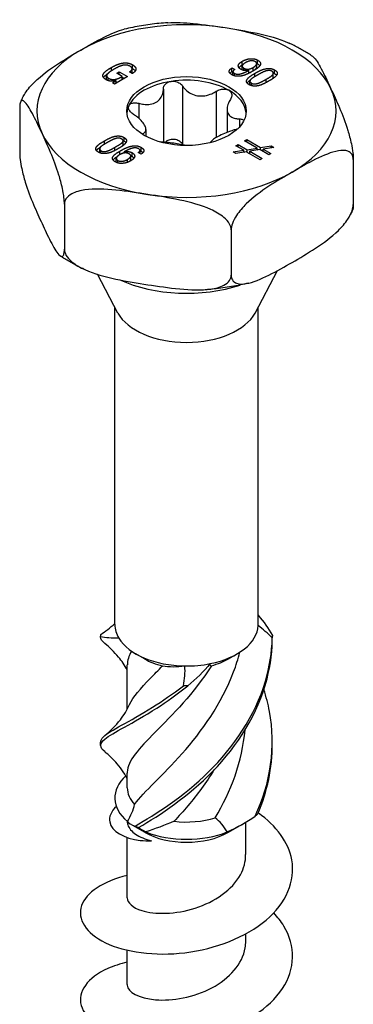
# Model space of a CAD drawing. Units: millimetres. Extents: x -19 to 56, y -202 to 6.
# Drawn here: x 37 to 56, y -174 to -119 of the extents above; entities that cross this region are included whole.
import ezdxf

# ---------------------------------------------------------------- set-up
doc = ezdxf.new("R2010")
doc.units = ezdxf.units.MM

# ---------------------------------------------------------------- blocks, each defined once
blk = doc.blocks.new('SSH120x90-ISO')
for p, q in [((-4.242, 41.569), (-4.242, 41.758)), ((-3.048, 41.7), (-3.048, 41.907)), ((3.146, 41.898), (3.146, 42.106)), ((3.15, 41.619), (3.15, 41.826)), ((3.763, 41.559), (3.763, 41.755)), ((3.966, 41.771), (3.966, 41.979)), ((4.016, 41.967), (4.016, 42.174)), ((-4.512, 41.074), (-4.512, 41.281)), ((-3.331, 41.243), (-4.069, 40.817)), ((-3.944, 41.433), (-3.803, 41.515)), ((-3.629, 41.251), (-3.944, 41.433)), ((-3.803, 41.352), (-3.803, 41.515)), ((-3.803, 41.515), (-3.331, 41.243)), ((-3.629, 41.071), (-3.629, 41.251)), ((-3.629, 41.207), (-3.511, 41.139)), ((-3.068, 41.411), (-3.226, 41.502)), ((-3.071, 41.475), (-3.071, 41.682)), ((2.569, 41.526), (2.569, 41.733)), ((2.569, 41.733), (2.729, 41.641)), ((2.569, 41.526), (2.626, 41.493)), ((2.626, 41.319), (2.626, 41.526)), ((2.721, 41.282), (2.721, 41.419)), ((3.238, 41.59), (3.238, 41.718)), ((3.516, 41.594), (3.512, 41.596)), ((3.516, 41.426), (3.516, 41.594)), ((3.87, 41.243), (3.87, 41.428)), ((4.906, 41.227), (4.906, 41.434)), ((4.973, 41.414), (4.973, 41.621)), ((-4.421, 41.01), (-4.421, 41.158)), ((-4.19, 40.887), (-3.969, 41.014)), ((-4.069, 40.817), (-4.19, 40.887)), ((-3.969, 41.014), (-3.973, 41.016)), ((-3.969, 40.874), (-3.969, 41.014)), ((-0.219, 40.704), (-0.219, 37.418)), ((3.583, 40.771), (3.583, 40.978)), ((3.672, 40.728), (3.672, 40.87)), ((4.503, 40.907), (4.503, 41.092)), ((-1.306, 40.536), (-1.306, 37.535)), ((1.684, 40.41), (1.684, 37.8)), ((-2.699, 39.732), (-2.699, 38.885)), ((-9.425, 39.48), (-9.425, 36.921)), ((2.295, 39.401), (2.295, 38.092)), ((2.99, 38.852), (2.99, 38.39)), ((-2.48, 38.006), (-2.48, 37.973)), ((-2.295, 38.259), (-2.295, 37.866)), ((-4.64, 37.418), (-4.64, 37.605)), ((-3.583, 37.404), (-3.583, 37.611)), ((-3.531, 37.593), (-3.531, 37.8)), ((2.789, 37.33), (2.913, 37.402)), ((3.23, 37.076), (2.789, 37.33)), ((2.913, 37.402), (3.424, 37.107)), ((2.913, 37.258), (2.913, 37.402)), ((3.276, 37.611), (3.4, 37.683)), ((3.991, 37.198), (3.276, 37.611)), ((3.4, 37.683), (4.186, 37.23)), ((3.4, 37.54), (3.4, 37.683)), ((4.186, 37.23), (4.78, 37.326)), ((4.78, 37.326), (4.925, 37.242)), ((4.78, 37.218), (4.78, 37.326)), ((-4.906, 36.947), (-4.906, 37.154)), ((-4.832, 36.909), (-4.832, 37.049)), ((-4.057, 37.059), (-4.057, 37.24)), ((-3.766, 36.833), (-3.766, 37.028)), ((-3.516, 36.923), (-3.516, 36.994)), ((-3.516, 36.994), (-3.512, 36.992)), ((-3.512, 36.923), (-3.512, 36.992)), ((-3.15, 36.555), (-3.15, 36.762)), ((-3.079, 36.735), (-3.079, 36.942)), ((-2.569, 36.855), (-2.729, 36.948)), ((-2.626, 36.888), (-2.626, 37.062)), ((-2.561, 37.033), (-2.561, 37.241)), ((2.639, 36.98), (3.23, 37.076)), ((2.782, 36.897), (2.639, 36.98)), ((3.375, 36.992), (2.782, 36.897)), ((3.23, 36.969), (3.23, 37.076)), ((3.23, 37.012), (3.289, 36.978)), ((4.157, 36.54), (3.375, 36.992)), ((3.424, 37.107), (3.991, 37.198)), ((3.424, 36.963), (3.424, 37.107)), ((3.51, 36.914), (3.573, 36.924)), ((4.137, 37.114), (3.573, 37.021)), ((3.573, 37.021), (4.282, 36.612)), ((3.573, 36.878), (3.573, 37.021)), ((3.991, 37.09), (3.991, 37.198)), ((3.991, 37.135), (4.051, 37.1)), ((4.644, 36.821), (4.137, 37.114)), ((4.186, 37.086), (4.186, 37.23)), ((4.272, 37.036), (4.331, 37.046)), ((4.925, 37.242), (4.331, 37.146)), ((4.331, 37.146), (4.769, 36.893)), ((4.331, 37.002), (4.331, 37.146)), ((4.769, 36.893), (4.644, 36.821)), ((-3.966, 36.403), (-3.966, 36.61)), ((-3.88, 36.36), (-3.88, 36.5)), ((-3.337, 36.395), (-3.337, 36.56)), ((4.282, 36.612), (4.157, 36.54)), ((9.425, 36.564), (9.425, 34.005)), ((-6.899, 34.039), (-6.899, 31.48)), ((2.525, 32.581), (2.525, 30.022)), ((-3.872, 27.874), (-5.035, 30.065)), ((3.872, 27.874), (5.147, 30.277)), ((-4.05, 10.268), (-4.05, 28.209)), ((4.05, 10.268), (4.05, 28.209)), ((-2.369, 8.329), (-2.864, 8.615)), ((2.369, 8.329), (2.864, 8.615)), ((-3.35, 5.487), (-3.35, 7.994)), ((-3.35, 1.042), (-3.35, 1.87)), ((-2.369, -1.469), (-3.165, -1.009)), ((2.369, -1.469), (3.165, -1.009)), ((3.35, -2.736), (3.35, -0.9)), ((-3.35, -5.185), (-3.35, -1.769)), ((3.35, -7.635), (3.35, -7.214)), ((-3.35, -10.084), (-3.35, -8.138))]:
    blk.add_line(p, q)
for centre, major_axis, start_param, end_param in [((0, 39.294), (-8.45, 0), 4.45059, 5.497787), ((0, 39.294), (8.45, 0), 0.261799, 1.308997), ((0, 39.294), (-8.45, 0), 5.497787, 6.544985), ((0, 39.09), (-3.375, 0), 4.974188, 6.021386), ((0, 39.09), (-3.375, 0), 3.926991, 4.974188), ((0, 39.09), (3.375, 0), 0.052402, 0.785398), ((0, 39.294), (8.45, 0), 5.497787, 6.544985), ((0, 39.09), (-3.375, 0), 6.021386, 6.230783), ((0, 39.294), (-8.45, 0), 0.261799, 1.308997), ((0, 39.294), (8.45, 0), 4.45059, 5.497787), ((0, 32.477), (6.038, 0), 4.038543, 5.237084), ((0, 28.559), (-4.05, 0), 0.297251, 2.844341), ((0, 10.268), (-4.05, 0), 0, 0.338782), ((0, 10.268), (4.05, 0), 5.051171, 6.258563), ((0, 10.268), (4.05, 0), 6.258563, 6.283185), ((0, 10.268), (-4.05, 0), 0.338782, 1.546174), ((0, 9.696), (3.35, 0), 3.926991, 4.296558), ((0, 10.268), (4.05, 0), 4.687766, 5.051171), ((0, 9.696), (3.35, 0), 5.149164, 5.497787), ((0, 0.47), (-4.05, 0), 5.721631, 6.886881), ((0, 1.042), (-3.35, 0), 0, 0.505703), ((0, 1.042), (3.35, 0), 4.499901, 5.218092), ((0, -0.102), (3.35, 0), 3.926991, 5.497787), ((0, 0.47), (4.05, 0), 4.108693, 5.316085)]:
    blk.add_ellipse(centre, major_axis=major_axis, ratio=0.57735, start_param=start_param, end_param=end_param)
blk.add_ellipse((0, 39.294), major_axis=(3.375, 0), ratio=0.57735)
for points, knots in [([(-1.057, 44.289), (-1.224, 44.277), (-1.392, 44.263), (-1.725, 44.23), (-1.892, 44.21), (-2.222, 44.166), (-2.387, 44.141), (-2.714, 44.086), (-2.876, 44.056), (-3.198, 43.99), (-3.358, 43.955), (-3.517, 43.917)], [2.4726495, 2.4726495, 2.4726495, 2.4726495, 2.5283679, 2.5283679, 2.5840862, 2.5840862, 2.6398046, 2.6398046, 2.6955229, 2.6955229, 2.7512412, 2.7512412, 2.7512412, 2.7512412]), ([(-1.057, 44.289), (-0.604, 44.32), (-0.112, 44.293), (1, 44.185), (1.621, 44.094), (2.187, 44.007)], [0.7237784, 0.7237784, 0.7237784, 0.7237784, 0.8659085, 0.8659085, 1.04164, 1.04164, 1.04164, 1.04164]), ([(2.187, 44.007), (2.753, 43.919), (3.374, 43.818), (4.603, 43.557), (5.211, 43.397), (5.761, 43.148), (5.778, 43.141), (5.795, 43.133)], [1.04164, 1.04164, 1.04164, 1.04164, 1.2173715, 1.2173715, 1.3931029, 1.3931029, 1.3985588, 1.3985588, 1.3985588, 1.3985588]), ([(-5.975, 42.744), (-5.561, 42.983), (-5.106, 43.241), (-4.261, 43.662), (-3.87, 43.832), (-3.516, 43.917)], [1.04164, 1.04164, 1.04164, 1.04164, 1.2173715, 1.2173715, 1.3716158, 1.3716158, 1.3716158, 1.3716158]), ([(7.13, 42.379), (7.048, 42.436), (6.964, 42.491), (6.793, 42.599), (6.706, 42.651), (6.531, 42.754), (6.441, 42.804), (6.261, 42.902), (6.169, 42.95), (5.984, 43.043), (5.89, 43.089), (5.795, 43.133)], [1.4879863, 1.4879863, 1.4879863, 1.4879863, 1.5260299, 1.5260299, 1.5640734, 1.5640734, 1.6021169, 1.6021169, 1.6401605, 1.6401605, 1.678204, 1.678204, 1.678204, 1.678204]), ([(-9.266, 40.044), (-9.222, 40.132), (-9.171, 40.22), (-8.971, 40.523), (-8.762, 40.761), (-8.188, 41.324), (-7.744, 41.647), (-6.844, 42.237), (-6.389, 42.505), (-5.975, 42.744)], [0.5807303, 0.5807303, 0.5807303, 0.5807303, 0.6080681, 0.6080681, 0.690177, 0.690177, 0.8659085, 0.8659085, 1.04164, 1.04164, 1.04164, 1.04164]), ([(7.131, 42.378), (7.157, 42.361), (7.184, 42.337), (7.352, 42.16), (7.515, 41.876), (7.844, 41.237), (8.01, 40.884), (8.162, 40.557)], [0.6591183, 0.6591183, 0.6591183, 0.6591183, 0.690177, 0.690177, 0.8659085, 0.8659085, 1.04164, 1.04164, 1.04164, 1.04164]), ([(2.963, 41.742), (2.966, 41.746), (2.968, 41.75), (2.994, 41.783), (3.041, 41.838), (3.146, 41.898)], [-0.05017125, -0.05017125, -0.05017125, -0.05017125, -0.04470099, -0.04470099, 0, 0, 0, 0]), ([(3.885, 41.632), (3.915, 41.659), (3.939, 41.686), (3.965, 41.742), (3.966, 41.762), (3.966, 41.77), (3.966, 41.771), (3.966, 41.771)], [-0.03108128, -0.03108128, -0.03108128, -0.03108128, -0.026036462, -0.026036462, -0.021980686, -0.021980686, -0.021651294, -0.021651294, -0.021651294, -0.021651294]), ([(-4.693, 41.193), (-4.686, 41.205), (-4.678, 41.215), (-4.664, 41.234), (-4.597, 41.322), (-4.408, 41.449)], [-0.1976596, -0.1976596, -0.1976596, -0.1976596, -0.133684, -0.133684, -0.0267909, -0.0267909, -0.0267909, -0.0267909]), ([(-3.086, 41.421), (-3.079, 41.434), (-3.072, 41.453), (-3.071, 41.474), (-3.071, 41.474), (-3.071, 41.475)], [-0.03821753, -0.03821753, -0.03821753, -0.03821753, -0.02754475, -0.02754475, -0.0272652, -0.0272652, -0.0272652, -0.0272652]), ([(-3.048, 41.7), (-3.013, 41.679), (-2.981, 41.657), (-2.928, 41.611), (-2.906, 41.588), (-2.89, 41.564), (-2.89, 41.563), (-2.889, 41.563)], [-0.13575291, -0.13575291, -0.13575291, -0.13575291, -0.11058141, -0.11058141, -0.08787836, -0.08787836, -0.08756996, -0.08756996, -0.08756996, -0.08756996]), ([(3.516, 41.459), (3.542, 41.462), (3.567, 41.467), (3.602, 41.477), (3.618, 41.482), (3.639, 41.489)], [-0.06223376, -0.06223376, -0.06223376, -0.06223376, -0.03276239, -0.03276239, -0.02019819, -0.02019819, -0.02019819, -0.02019819]), ([(4.833, 41.099), (4.857, 41.122), (4.873, 41.141), (4.901, 41.188), (4.904, 41.208), (4.905, 41.22), (4.906, 41.223), (4.906, 41.227)], [-0.02966968, -0.02966968, -0.02966968, -0.02966968, -0.02646303, -0.02646303, -0.022200363, -0.022200363, -0.020216458, -0.020216458, -0.020216458, -0.020216458]), ([(4.973, 41.414), (5.006, 41.395), (5.036, 41.373), (5.072, 41.341), (5.082, 41.33), (5.09, 41.319)], [-0.13219162, -0.13219162, -0.13219162, -0.13219162, -0.10721944, -0.10721944, -0.09613706, -0.09613706, -0.09613706, -0.09613706]), ([(-1.306, 40.536), (-1.305, 40.605), (-1.287, 40.672), (-1.222, 40.789), (-1.169, 40.846), (-1.036, 40.931), (-0.955, 40.96), (-0.874, 40.972)], [0.02822296, 0.02822296, 0.02822296, 0.02822296, 0.05259324, 0.05259324, 0.07796832, 0.07796832, 0.10334341, 0.10334341, 0.10334341, 0.10334341]), ([(-0.874, 40.972), (-0.792, 40.985), (-0.701, 40.983), (-0.528, 40.945), (-0.446, 40.909), (-0.316, 40.822), (-0.26, 40.767), (-0.219, 40.704)], [0.10334341, 0.10334341, 0.10334341, 0.10334341, 0.12871849, 0.12871849, 0.15409357, 0.15409357, 0.17846385, 0.17846385, 0.17846385, 0.17846385]), ([(-0.219, 40.704), (-0.171, 40.632), (-0.116, 40.565), (0.028, 40.422), (0.133, 40.343), (0.37, 40.221), (0.501, 40.18), (0.754, 40.141), (0.896, 40.14), (1.174, 40.182), (1.311, 40.224), (1.516, 40.312), (1.602, 40.358), (1.684, 40.41)], [0.0579032, 0.0579032, 0.0579032, 0.0579032, 0.0857843, 0.0857843, 0.1251708, 0.1251708, 0.1645574, 0.1645574, 0.2039439, 0.2039439, 0.2433305, 0.2433305, 0.2712116, 0.2712116, 0.2712116, 0.2712116]), ([(3.424, 40.875), (3.439, 40.899), (3.456, 40.918), (3.51, 40.977), (3.563, 41.022), (3.622, 41.065)], [-0.07103201, -0.07103201, -0.07103201, -0.07103201, -0.06481511, -0.06481511, -0.03642117, -0.03642117, -0.03642117, -0.03642117]), ([(3.583, 40.771), (3.583, 40.77), (3.583, 40.77), (3.583, 40.767), (3.583, 40.764), (3.584, 40.761)], [-0.021245859, -0.021245859, -0.021245859, -0.021245859, -0.0210337, -0.0210337, -0.019661859, -0.019661859, -0.019661859, -0.019661859]), ([(-2.699, 39.732), (-2.604, 39.707), (-2.511, 39.689), (-2.299, 39.665), (-2.167, 39.665), (-1.921, 39.704), (-1.808, 39.744), (-1.622, 39.852), (-1.536, 39.927), (-1.405, 40.105), (-1.359, 40.208), (-1.316, 40.379), (-1.306, 40.456), (-1.306, 40.536)], [0.0579032, 0.0579032, 0.0579032, 0.0579032, 0.0857843, 0.0857843, 0.1251708, 0.1251708, 0.1645574, 0.1645574, 0.2039439, 0.2039439, 0.2433305, 0.2433305, 0.2712116, 0.2712116, 0.2712116, 0.2712116]), ([(1.684, 40.41), (1.755, 40.455), (1.835, 40.489), (1.995, 40.532), (2.084, 40.541), (2.25, 40.526), (2.327, 40.503), (2.386, 40.468)], [0.02822296, 0.02822296, 0.02822296, 0.02822296, 0.05259324, 0.05259324, 0.07796832, 0.07796832, 0.10334341, 0.10334341, 0.10334341, 0.10334341]), ([(2.386, 40.468), (2.446, 40.434), (2.495, 40.385), (2.554, 40.27), (2.563, 40.204), (2.546, 40.079), (2.52, 40.013), (2.48, 39.951)], [0.10334341, 0.10334341, 0.10334341, 0.10334341, 0.12871849, 0.12871849, 0.15409357, 0.15409357, 0.17846385, 0.17846385, 0.17846385, 0.17846385]), ([(8.162, 40.557), (8.314, 40.23), (8.48, 39.866), (8.81, 39.086), (8.972, 38.669), (9.182, 37.985), (9.259, 37.703), (9.347, 37.286), (9.381, 37.09), (9.415, 36.805), (9.425, 36.666), (9.425, 36.564)], [1.04164, 1.04164, 1.04164, 1.04164, 1.2173715, 1.2173715, 1.3931029, 1.3931029, 1.4752118, 1.4752118, 1.5250917, 1.5250917, 1.56246, 1.56246, 1.56246, 1.56246]), ([(-8.162, 38.032), (-8.314, 38.358), (-8.48, 38.712), (-8.81, 39.35), (-8.972, 39.635), (-9.182, 39.855), (-9.259, 39.904), (-9.347, 39.866), (-9.381, 39.819), (-9.415, 39.679), (-9.425, 39.582), (-9.425, 39.48)], [1.04164, 1.04164, 1.04164, 1.04164, 1.2173715, 1.2173715, 1.3931029, 1.3931029, 1.4752118, 1.4752118, 1.5250917, 1.5250917, 1.56246, 1.56246, 1.56246, 1.56246]), ([(-9.267, 40.044), (-9.275, 40.029), (-9.283, 40.013), (-9.298, 39.981), (-9.306, 39.965), (-9.321, 39.933), (-9.329, 39.917), (-9.343, 39.885), (-9.351, 39.868), (-9.365, 39.836), (-9.372, 39.82), (-9.379, 39.804)], [3.6451295, 3.6451295, 3.6451295, 3.6451295, 3.65227577, 3.65227577, 3.65942205, 3.65942205, 3.66656833, 3.66656833, 3.6737146, 3.6737146, 3.68086088, 3.68086088, 3.68086088, 3.68086088]), ([(-2.99, 39.104), (-3.06, 39.15), (-3.122, 39.202), (-3.217, 39.31), (-3.253, 39.371), (-3.286, 39.49), (-3.282, 39.547), (-3.26, 39.595)], [0.02822296, 0.02822296, 0.02822296, 0.02822296, 0.05259324, 0.05259324, 0.07796832, 0.07796832, 0.10334341, 0.10334341, 0.10334341, 0.10334341]), ([(-3.26, 39.595), (-3.238, 39.642), (-3.196, 39.684), (-3.082, 39.742), (-3.009, 39.758), (-2.862, 39.763), (-2.78, 39.754), (-2.699, 39.732)], [0.10334341, 0.10334341, 0.10334341, 0.10334341, 0.12871849, 0.12871849, 0.15409357, 0.15409357, 0.17846385, 0.17846385, 0.17846385, 0.17846385]), ([(2.48, 39.951), (2.433, 39.878), (2.395, 39.805), (2.327, 39.638), (2.3, 39.532), (2.291, 39.335), (2.308, 39.244), (2.376, 39.097), (2.432, 39.031), (2.579, 38.931), (2.671, 38.897), (2.832, 38.863), (2.908, 38.854), (2.99, 38.852)], [0.0579032, 0.0579032, 0.0579032, 0.0579032, 0.0857843, 0.0857843, 0.1251708, 0.1251708, 0.1645574, 0.1645574, 0.2039439, 0.2039439, 0.2433305, 0.2433305, 0.2712116, 0.2712116, 0.2712116, 0.2712116]), ([(-2.48, 38.006), (-2.433, 38.028), (-2.395, 38.054), (-2.327, 38.123), (-2.3, 38.176), (-2.291, 38.3), (-2.308, 38.372), (-2.376, 38.519), (-2.432, 38.604), (-2.579, 38.777), (-2.671, 38.865), (-2.832, 38.996), (-2.908, 39.052), (-2.99, 39.104)], [0.0579032, 0.0579032, 0.0579032, 0.0579032, 0.0857843, 0.0857843, 0.1251708, 0.1251708, 0.1645574, 0.1645574, 0.2039439, 0.2039439, 0.2433305, 0.2433305, 0.2712116, 0.2712116, 0.2712116, 0.2712116]), ([(2.99, 38.852), (3.06, 38.85), (3.122, 38.837), (3.2, 38.802), (3.226, 38.783), (3.246, 38.76)], [0.02822296, 0.02822296, 0.02822296, 0.02822296, 0.05259324, 0.05259324, 0.06915029, 0.06915029, 0.06915029, 0.06915029]), ([(-6.899, 34.039), (-6.899, 34.141), (-6.909, 34.28), (-6.943, 34.565), (-6.977, 34.761), (-7.065, 35.178), (-7.142, 35.459), (-7.352, 36.144), (-7.515, 36.56), (-7.844, 37.341), (-8.01, 37.705), (-8.162, 38.032)], [0.52082, 0.52082, 0.52082, 0.52082, 0.5581883, 0.5581883, 0.6080681, 0.6080681, 0.690177, 0.690177, 0.8659085, 0.8659085, 1.04164, 1.04164, 1.04164, 1.04164]), ([(2.699, 38.224), (2.604, 38.199), (2.511, 38.17), (2.299, 38.096), (2.167, 38.043), (1.921, 37.931), (1.808, 37.872), (1.622, 37.764), (1.536, 37.708), (1.405, 37.603), (1.359, 37.553), (1.332, 37.508), (1.331, 37.506), (1.33, 37.504)], [0.0579032, 0.0579032, 0.0579032, 0.0579032, 0.0857843, 0.0857843, 0.1251708, 0.1251708, 0.1645574, 0.1645574, 0.2039439, 0.2039439, 0.2433305, 0.2433305, 0.2454165, 0.2454165, 0.2454165, 0.2454165]), ([(-3.622, 37.316), (-3.611, 37.33), (-3.601, 37.344), (-3.589, 37.371), (-3.583, 37.388), (-3.583, 37.404)], [-0.03904405, -0.03904405, -0.03904405, -0.03904405, -0.02953734, -0.02953734, -0.02124586, -0.02124586, -0.02124586, -0.02124586]), ([(-3.531, 37.593), (-3.501, 37.575), (-3.474, 37.556), (-3.441, 37.526), (-3.432, 37.517), (-3.424, 37.507)], [-0.11614663, -0.11614663, -0.11614663, -0.11614663, -0.10004545, -0.10004545, -0.09291451, -0.09291451, -0.09291451, -0.09291451]), ([(-0.063, 37.346), (-0.121, 37.361), (-0.184, 37.375), (-0.37, 37.413), (-0.501, 37.436), (-0.754, 37.475), (-0.896, 37.495), (-1.174, 37.526), (-1.311, 37.537), (-1.45, 37.544), (-1.468, 37.544), (-1.487, 37.545)], [0.1027109, 0.1027109, 0.1027109, 0.1027109, 0.1251708, 0.1251708, 0.1645574, 0.1645574, 0.2039439, 0.2039439, 0.2433305, 0.2433305, 0.2493578, 0.2493578, 0.2493578, 0.2493578]), ([(-0.874, 37.686), (-0.955, 37.673), (-1.036, 37.644), (-1.137, 37.58), (-1.168, 37.554), (-1.194, 37.526)], [0.25980601, 0.25980601, 0.25980601, 0.25980601, 0.28518109, 0.28518109, 0.29828014, 0.29828014, 0.29828014, 0.29828014]), ([(-0.219, 37.418), (-0.26, 37.48), (-0.316, 37.536), (-0.446, 37.623), (-0.528, 37.658), (-0.701, 37.696), (-0.792, 37.699), (-0.874, 37.686)], [0.18468556, 0.18468556, 0.18468556, 0.18468556, 0.20905584, 0.20905584, 0.23443093, 0.23443093, 0.25980601, 0.25980601, 0.25980601, 0.25980601]), ([(-9.425, 36.921), (-9.425, 36.82), (-9.415, 36.681), (-9.381, 36.396), (-9.347, 36.2), (-9.259, 35.783), (-9.182, 35.501), (-8.972, 34.817), (-8.81, 34.4), (-8.48, 33.619), (-8.314, 33.255), (-8.162, 32.929)], [0.52082, 0.52082, 0.52082, 0.52082, 0.5581883, 0.5581883, 0.6080681, 0.6080681, 0.690177, 0.690177, 0.8659085, 0.8659085, 1.04164, 1.04164, 1.04164, 1.04164]), ([(-5.091, 37.062), (-5.078, 37.082), (-5.064, 37.097), (-4.996, 37.17), (-4.919, 37.228), (-4.834, 37.283)], [-0.07070052, -0.07070052, -0.07070052, -0.07070052, -0.06552485, -0.06552485, -0.02764206, -0.02764206, -0.02764206, -0.02764206]), ([(-4.148, 36.524), (-4.146, 36.527), (-4.144, 36.53), (-4.135, 36.543), (-4.072, 36.627), (-3.884, 36.749)], [-0.1445306, -0.1445306, -0.1445306, -0.1445306, -0.1180933, -0.1180933, -0.0185566, -0.0185566, -0.0185566, -0.0185566]), ([(9.425, 36.564), (9.425, 36.666), (9.398, 36.769), (9.306, 36.928), (9.212, 36.995), (8.971, 37.083), (8.762, 37.079), (8.188, 36.98), (7.744, 36.79), (6.844, 36.341), (6.389, 36.084), (5.975, 35.845)], [0.52082, 0.52082, 0.52082, 0.52082, 0.5581883, 0.5581883, 0.6080681, 0.6080681, 0.690177, 0.690177, 0.8659085, 0.8659085, 1.04164, 1.04164, 1.04164, 1.04164]), ([(-3.198, 36.455), (-3.185, 36.469), (-3.178, 36.478), (-3.16, 36.504), (-3.151, 36.528), (-3.15, 36.554), (-3.15, 36.555), (-3.15, 36.555)], [-0.06665688, -0.06665688, -0.06665688, -0.06665688, -0.06298719, -0.06298719, -0.02554979, -0.02554979, -0.02494872, -0.02494872, -0.02494872, -0.02494872]), ([(5.975, 35.845), (5.561, 35.606), (5.106, 35.338), (4.206, 34.747), (3.762, 34.424), (3.188, 33.861), (2.979, 33.624), (2.738, 33.258), (2.644, 33.082), (2.552, 32.816), (2.525, 32.683), (2.525, 32.581)], [1.04164, 1.04164, 1.04164, 1.04164, 1.2173715, 1.2173715, 1.3931029, 1.3931029, 1.4752118, 1.4752118, 1.5250917, 1.5250917, 1.56246, 1.56246, 1.56246, 1.56246]), ([(-2.187, 34.582), (-2.753, 34.67), (-3.374, 34.76), (-4.603, 34.88), (-5.211, 34.907), (-5.994, 34.797), (-6.28, 34.724), (-6.609, 34.548), (-6.737, 34.446), (-6.863, 34.253), (-6.899, 34.141), (-6.899, 34.039)], [1.04164, 1.04164, 1.04164, 1.04164, 1.2173715, 1.2173715, 1.3931029, 1.3931029, 1.4752118, 1.4752118, 1.5250917, 1.5250917, 1.56246, 1.56246, 1.56246, 1.56246]), ([(2.525, 32.581), (2.525, 32.683), (2.489, 32.806), (2.363, 33.038), (2.235, 33.18), (1.906, 33.458), (1.62, 33.619), (0.836, 33.972), (0.229, 34.132), (-1, 34.393), (-1.621, 34.494), (-2.187, 34.582)], [0.52082, 0.52082, 0.52082, 0.52082, 0.5581883, 0.5581883, 0.6080681, 0.6080681, 0.690177, 0.690177, 0.8659085, 0.8659085, 1.04164, 1.04164, 1.04164, 1.04164]), ([(5.975, 30.742), (6.389, 30.981), (6.844, 31.249), (7.744, 31.839), (8.188, 32.162), (8.762, 32.725), (8.971, 32.962), (9.212, 33.329), (9.306, 33.505), (9.398, 33.77), (9.425, 33.904), (9.425, 34.005)], [1.04164, 1.04164, 1.04164, 1.04164, 1.2173715, 1.2173715, 1.3931029, 1.3931029, 1.4752118, 1.4752118, 1.5250917, 1.5250917, 1.56246, 1.56246, 1.56246, 1.56246]), ([(9.425, 34.005), (9.425, 33.904), (9.415, 33.806), (9.395, 33.723), (9.387, 33.701), (9.379, 33.683)], [0.52081999, 0.52081999, 0.52081999, 0.52081999, 0.55818828, 0.55818828, 0.57333131, 0.57333131, 0.57333131, 0.57333131]), ([(9.379, 33.682), (9.372, 33.666), (9.365, 33.65), (9.351, 33.617), (9.343, 33.601), (9.329, 33.569), (9.321, 33.553), (9.306, 33.521), (9.298, 33.505), (9.283, 33.473), (9.275, 33.457), (9.267, 33.441)], [5.74391708, 5.74391708, 5.74391708, 5.74391708, 5.75106336, 5.75106336, 5.75820963, 5.75820963, 5.76535591, 5.76535591, 5.77250219, 5.77250219, 5.77964846, 5.77964846, 5.77964846, 5.77964846]), ([(-8.162, 32.929), (-8.01, 32.602), (-7.844, 32.248), (-7.515, 31.61), (-7.352, 31.325), (-7.142, 31.105), (-7.065, 31.057), (-6.977, 31.094), (-6.943, 31.142), (-6.909, 31.281), (-6.899, 31.378), (-6.899, 31.48)], [1.04164, 1.04164, 1.04164, 1.04164, 1.2173715, 1.2173715, 1.3931029, 1.3931029, 1.4752118, 1.4752118, 1.5250917, 1.5250917, 1.56246, 1.56246, 1.56246, 1.56246]), ([(-6.899, 31.48), (-6.899, 31.378), (-6.863, 31.254), (-6.737, 31.023), (-6.609, 30.881), (-6.28, 30.603), (-5.994, 30.442), (-5.211, 30.089), (-4.603, 29.929), (-3.374, 29.668), (-2.753, 29.566), (-2.187, 29.479)], [0.52082, 0.52082, 0.52082, 0.52082, 0.5581883, 0.5581883, 0.6080681, 0.6080681, 0.690177, 0.690177, 0.8659085, 0.8659085, 1.04164, 1.04164, 1.04164, 1.04164]), ([(-5.795, 30.353), (-5.89, 30.397), (-5.984, 30.442), (-6.169, 30.535), (-6.261, 30.583), (-6.441, 30.681), (-6.531, 30.731), (-6.706, 30.834), (-6.793, 30.887), (-6.964, 30.995), (-7.048, 31.05), (-7.13, 31.106)], [1.4633886, 1.4633886, 1.4633886, 1.4633886, 1.5014322, 1.5014322, 1.5394757, 1.5394757, 1.5775192, 1.5775192, 1.6155628, 1.6155628, 1.6536063, 1.6536063, 1.6536063, 1.6536063]), ([(2.525, 30.022), (2.525, 29.92), (2.552, 29.817), (2.644, 29.659), (2.738, 29.591), (2.979, 29.503), (3.188, 29.507), (3.762, 29.606), (4.206, 29.797), (5.106, 30.245), (5.561, 30.502), (5.975, 30.742)], [0.52082, 0.52082, 0.52082, 0.52082, 0.5581883, 0.5581883, 0.6080681, 0.6080681, 0.690177, 0.690177, 0.8659085, 0.8659085, 1.04164, 1.04164, 1.04164, 1.04164]), ([(-2.187, 29.479), (-1.621, 29.391), (-1, 29.301), (0.229, 29.181), (0.836, 29.154), (1.62, 29.264), (1.906, 29.337), (2.235, 29.513), (2.363, 29.615), (2.489, 29.808), (2.525, 29.92), (2.525, 30.022)], [1.04164, 1.04164, 1.04164, 1.04164, 1.2173715, 1.2173715, 1.3931029, 1.3931029, 1.4752118, 1.4752118, 1.5250917, 1.5250917, 1.56246, 1.56246, 1.56246, 1.56246]), ([(3.517, 29.569), (3.358, 29.531), (3.198, 29.495), (2.876, 29.43), (2.714, 29.399), (2.387, 29.344), (2.222, 29.32), (1.892, 29.275), (1.725, 29.256), (1.392, 29.222), (1.224, 29.208), (1.057, 29.197)], [0.3903514, 0.3903514, 0.3903514, 0.3903514, 0.4460698, 0.4460698, 0.5017881, 0.5017881, 0.5575064, 0.5575064, 0.6132248, 0.6132248, 0.6689431, 0.6689431, 0.6689431, 0.6689431]), ([(-4.851, 9.572), (-4.851, 9.596), (-4.85, 9.62), (-4.849, 9.668), (-4.849, 9.692), (-4.848, 9.716)], [-0.02500117, -0.02500117, -0.02500117, -0.02500117, -0.01266388, -0.01266388, 0, 0, 0, 0]), ([(-2.91, -1.117), (-1.742, -0.449), (-0.166, 0.547), (1.245, 1.937), (2.66, 3.33), (3.879, 5.114), (4.457, 7.067), (4.693, 7.864), (4.827, 8.686), (4.848, 9.511)], [0.167889, 0.167889, 0.167889, 0.167889, 1.070636, 1.070636, 1.070636, 1.975893, 1.975893, 1.975893, 2.345385, 2.345385, 2.345385, 2.345385]), ([(-2.706, -1.2), (-1.495, -0.497), (0.095, 0.546), (1.485, 1.977), (2.878, 3.412), (4.042, 5.232), (4.55, 7.201), (4.757, 8.004), (4.86, 8.83), (4.851, 9.655)], [0.167889, 0.167889, 0.167889, 0.167889, 1.070636, 1.070636, 1.070636, 1.975893, 1.975893, 1.975893, 2.345385, 2.345385, 2.345385, 2.345385]), ([(4.851, 9.655), (4.851, 9.632), (4.85, 9.609), (4.849, 9.561), (4.849, 9.536), (4.848, 9.511)], [-0.02500117, -0.02500117, -0.02500117, -0.02500117, -0.01266388, -0.01266388, 0, 0, 0, 0]), ([(-3.35, 7.7), (-3.491, 7.962), (-3.66, 8.209), (-4.078, 8.719), (-4.342, 8.974), (-4.608, 9.191)], [0.0290513, 0.0290513, 0.0290513, 0.0290513, 0.1180935, 0.1180935, 0.2317579, 0.2317579, 0.2317579, 0.2317579]), ([(-2.931, 0.105), (-2.395, 0.833), (-1.352, 1.735), (-0.249, 2.975), (0.856, 4.217), (1.988, 5.799), (2.661, 7.597), (2.797, 7.959), (2.914, 8.329), (3.012, 8.705)], [0.146608, 0.146608, 0.146608, 0.146608, 1.137222, 1.137222, 1.137222, 2.129585, 2.129585, 2.129585, 2.329469, 2.329469, 2.329469, 2.329469]), ([(1.417, 7.944), (0.415, 6.386), (-0.821, 5.141), (-1.762, 4.19), (-2.704, 3.236), (-3.322, 2.568), (-3.349, 1.918), (-3.35, 1.902), (-3.35, 1.886), (-3.35, 1.87)], [-2.366666, -2.366666, -2.366666, -2.366666, -1.376052, -1.376052, -1.376052, -0.38369, -0.38369, -0.38369, -0.359096, -0.359096, -0.359096, -0.359096]), ([(-3.214, 5.749), (-3.015, 6.185), (-2.602, 6.655), (-2.035, 7.236), (-1.825, 7.451), (-1.595, 7.681), (-1.353, 7.927)], [1.4902132, 1.4902132, 1.4902132, 1.4902132, 2.1295846, 2.1295846, 2.1295846, 2.3666665, 2.3666665, 2.3666665, 2.3666665]), ([(1.346, 8.063), (1.323, 8.032), (1.317, 8.004), (1.341, 7.963), (1.37, 7.949), (1.417, 7.944)], [0, 0, 0, 0, 0.0548081, 0.0548081, 0.1063391, 0.1063391, 0.1063391, 0.1063391]), ([(-4.602, 3.067), (-4.916, 3.326), (-4.93, 3.528), (-4.619, 3.787), (-4.171, 4.158), (-3.057, 4.663), (-1.684, 5.546), (-1.124, 5.906), (-0.525, 6.327), (0.073, 6.813)], [0.441438, 0.441438, 0.441438, 0.441438, 1.070636, 1.070636, 1.070636, 1.975893, 1.975893, 1.975893, 2.345385, 2.345385, 2.345385, 2.345385]), ([(-4.846, 3.624), (-4.851, 3.722), (-4.8, 3.819), (-4.689, 3.925), (-4.314, 4.285), (-3.261, 4.757), (-1.916, 5.6), (-1.367, 5.944), (-0.775, 6.347), (-0.177, 6.814)], [0.803911, 0.803911, 0.803911, 0.803911, 1.070636, 1.070636, 1.070636, 1.975893, 1.975893, 1.975893, 2.345385, 2.345385, 2.345385, 2.345385]), ([(0.073, 6.813), (0.031, 6.814), (-0.01, 6.815), (-0.093, 6.815), (-0.135, 6.815), (-0.177, 6.814)], [-0.02500117, -0.02500117, -0.02500117, -0.02500117, -0.01266388, -0.01266388, 0, 0, 0, 0]), ([(3.882, -0.556), (4.758, 1.292), (5.064, 3.375), (4.689, 5.363), (4.611, 5.778), (4.503, 6.189), (4.369, 6.592)], [0.167889, 0.167889, 0.167889, 0.167889, 1.070636, 1.070636, 1.070636, 1.259409, 1.259409, 1.259409, 1.259409]), ([(-4.608, 3.996), (-4.302, 4.246), (-3.998, 4.547), (-3.538, 5.15), (-3.359, 5.441), (-3.221, 5.748)], [0, 0, 0, 0, 0.1307418, 0.1307418, 0.2317275, 0.2317275, 0.2317275, 0.2317275]), ([(-3.35, 1.577), (-3.53, 1.91), (-3.755, 2.22), (-4.193, 2.704), (-4.4, 2.897), (-4.608, 3.067)], [0.0052293, 0.0052293, 0.0052293, 0.0052293, 0.1189861, 0.1189861, 0.2080461, 0.2080461, 0.2080461, 0.2080461]), ([(1.571, 2.075), (1.113, 1.33), (0.601, 0.644), (0.082, 0.032), (-0.182, -0.28), (-0.448, -0.573), (-0.706, -0.849)], [-0.8485124, -0.8485124, -0.8485124, -0.8485124, -0.3836895, -0.3836895, -0.3836895, -0.1466077, -0.1466077, -0.1466077, -0.1466077]), ([(-3.334, -0.857), (-3.241, -0.7), (-3.158, -0.537), (-3.023, -0.213), (-2.97, -0.054), (-2.931, 0.105)], [0, 0, 0, 0, 0.0548081, 0.0548081, 0.1063391, 0.1063391, 0.1063391, 0.1063391]), ([(-3.35, -3.916), (-4.714, -4.234), (-5.675, -4.888), (-5.928, -5.613), (-6.192, -6.368), (-5.688, -7.184), (-4.581, -7.716), (-3.477, -8.248), (-1.794, -8.485), (-0.086, -8.277), (1.636, -8.067), (3.354, -7.405), (4.495, -6.437), (5.628, -5.474), (6.172, -4.223), (5.948, -3.022), (5.766, -2.041), (5.074, -1.106), (4.051, -0.377)], [26.510515, 26.510515, 26.510515, 26.510515, 27.334236, 27.334236, 27.334236, 28.191045, 28.191045, 28.191045, 29.045442, 29.045442, 29.045442, 29.906427, 29.906427, 29.906427, 30.761659, 30.761659, 30.761659, 31.459637, 31.459637, 31.459637, 31.459637]), ([(-3.956, -0.008), (-4.266, -0.294), (-4.394, -0.606), (-4.34, -0.889), (-4.238, -1.417), (-3.518, -1.827), (-2.611, -1.931), (-2.404, -1.954), (-2.188, -1.963), (-1.969, -1.958)], [1.224352, 1.224352, 1.224352, 1.224352, 1.695468, 1.695468, 1.695468, 2.574459, 2.574459, 2.574459, 2.775074, 2.775074, 2.775074, 2.775074]), ([(3.882, -0.556), (3.906, -0.537), (3.93, -0.518), (3.978, -0.479), (4.002, -0.459), (4.027, -0.438)], [-0.02500117, -0.02500117, -0.02500117, -0.02500117, -0.01266388, -0.01266388, 0, 0, 0, 0]), ([(-3.35, -0.844), (-3.35, -0.913), (-3.338, -0.982), (-3.252, -1.241), (-3.102, -1.421), (-2.643, -1.738), (-2.335, -1.868), (-1.969, -1.958)], [0.625725, 0.625725, 0.625725, 0.625725, 0.6742501, 0.6742501, 0.8091001, 0.8091001, 0.9467294, 0.9467294, 0.9467294, 0.9467294]), ([(2.299, -1.455), (2.209, -1.296), (2.106, -1.145), (1.879, -0.874), (1.757, -0.754), (1.623, -0.65)], [0, 0, 0, 0, 0.0548081, 0.0548081, 0.1063391, 0.1063391, 0.1063391, 0.1063391]), ([(-2.91, -1.117), (-2.877, -1.131), (-2.843, -1.146), (-2.775, -1.173), (-2.741, -1.187), (-2.706, -1.2)], [-0.02500117, -0.02500117, -0.02500117, -0.02500117, -0.01266388, -0.01266388, 0, 0, 0, 0]), ([(-3.345, -5.185), (-3.339, -5.459), (-3.054, -5.733), (-2.531, -5.895), (-1.796, -6.124), (-0.615, -6.115), (0.495, -5.758), (1.594, -5.404), (2.587, -4.714), (3.048, -3.872), (3.246, -3.51), (3.343, -3.123), (3.342, -2.736)], [27.488936, 27.488936, 27.488936, 27.488936, 28.203142, 28.203142, 28.203142, 29.208082, 29.208082, 29.208082, 30.202667, 30.202667, 30.202667, 30.630528, 30.630528, 30.630528, 30.630528]), ([(-3.348, -8.817), (-3.751, -8.91), (-4.121, -9.029), (-4.447, -9.174), (-5.602, -9.687), (-6.168, -10.497), (-5.953, -11.259), (-5.74, -12.02), (-4.754, -12.717), (-3.323, -13.043), (-1.895, -13.368), (-0.048, -13.315), (1.605, -12.828), (3.255, -12.341), (4.684, -11.425), (5.419, -10.309), (6.153, -9.195), (6.183, -7.897), (5.499, -6.77), (5.343, -6.512), (5.15, -6.264), (4.925, -6.028)], [20.22733, 20.22733, 20.22733, 20.22733, 20.469671, 20.469671, 20.469671, 21.330446, 21.330446, 21.330446, 22.189603, 22.189603, 22.189603, 23.047276, 23.047276, 23.047276, 23.903598, 23.903598, 23.903598, 24.758699, 24.758699, 24.758699, 24.954417, 24.954417, 24.954417, 24.954417]), ([(-3.35, -10.084), (-3.35, -10.094), (-3.35, -10.104), (-3.349, -10.114), (-3.32, -10.497), (-2.698, -10.86), (-1.752, -10.937), (-0.808, -11.014), (0.43, -10.795), (1.432, -10.264), (2.432, -9.733), (3.165, -8.9), (3.318, -8.01), (3.339, -7.886), (3.349, -7.76), (3.348, -7.635)], [21.20575, 21.20575, 21.20575, 21.20575, 21.231965, 21.231965, 21.231965, 22.226086, 22.226086, 22.226086, 23.218215, 23.218215, 23.218215, 24.208556, 24.208556, 24.208556, 24.347343, 24.347343, 24.347343, 24.347343])]:
    blk.add_open_spline(points, degree=3, knots=knots)
for points, degree in [([(-4.541, 41.064), (-4.695, 41.155), (-4.741, 41.34), (-4.605, 41.52), (-4.37, 41.686), (-4.242, 41.758)], 2), ([(-4.242, 41.758), (-4.118, 41.831), (-3.83, 41.959), (-3.52, 42.026), (-3.204, 41.994), (-3.048, 41.907)], 2), ([(-3.183, 41.821), (-3.297, 41.887), (-3.539, 41.898), (-3.778, 41.826), (-3.995, 41.715), (-4.086, 41.661)], 2), ([(-3.226, 41.502), (-3.094, 41.579), (-3.054, 41.742), (-3.183, 41.821)], 2), ([(-3.048, 41.907), (-2.847, 41.788), (-2.866, 41.526), (-3.068, 41.411)], 2), ([(3.079, 41.646), (2.954, 41.721), (2.912, 41.882), (3.031, 42.039), (3.146, 42.106)], 2), ([(3.146, 42.106), (3.299, 42.193), (3.617, 42.265), (3.906, 42.236), (4.016, 42.174)], 2), ([(3.146, 41.898), (3.163, 41.908), (3.18, 41.917), (3.198, 41.926)], 3), ([(3.337, 42.029), (3.26, 41.986), (3.15, 41.882), (3.15, 41.771), (3.238, 41.718)], 2), ([(3.238, 41.718), (3.327, 41.668), (3.513, 41.658), (3.688, 41.711), (3.763, 41.755)], 2), ([(3.88, 42.089), (3.79, 42.139), (3.593, 42.136), (3.41, 42.072), (3.337, 42.029)], 2), ([(3.763, 41.755), (3.842, 41.799), (3.962, 41.913), (3.97, 42.035), (3.88, 42.089)], 2), ([(4.016, 42.174), (4.154, 42.092), (4.199, 41.927), (4.084, 41.77), (3.878, 41.624), (3.766, 41.561)], 2), ([(3.965, 41.992), (3.983, 41.984), (4, 41.976), (4.016, 41.967)], 3), ([(4.016, 41.967), (4.069, 41.935), (4.118, 41.898), (4.148, 41.858)], 3), ([(-4.086, 41.661), (-4.17, 41.614), (-4.363, 41.493), (-4.505, 41.359), (-4.518, 41.222), (-4.421, 41.158)], 2), ([(-4.421, 41.158), (-4.318, 41.094), (-4.106, 41.067), (-3.903, 41.113), (-3.714, 41.201), (-3.629, 41.251)], 2), ([(-3.078, 41.715), (-3.068, 41.71), (-3.058, 41.705), (-3.048, 41.7)], 3), ([(2.561, 41.348), (2.406, 41.44), (2.419, 41.641), (2.569, 41.733)], 2), ([(2.455, 41.432), (2.483, 41.467), (2.524, 41.498), (2.569, 41.526)], 3), ([(3.766, 41.561), (3.654, 41.495), (3.366, 41.351), (3.045, 41.254), (2.714, 41.262), (2.561, 41.348)], 2), ([(2.729, 41.641), (2.631, 41.586), (2.622, 41.476), (2.721, 41.419)], 2), ([(2.626, 41.319), (2.626, 41.318), (2.626, 41.317), (2.626, 41.315)], 3), ([(2.721, 41.419), (2.813, 41.369), (3.036, 41.384), (3.262, 41.464), (3.454, 41.561), (3.516, 41.594)], 2), ([(3.512, 41.596), (3.379, 41.569), (3.156, 41.602), (3.079, 41.646)], 2), ([(3.15, 41.619), (3.15, 41.617), (3.151, 41.616), (3.151, 41.614)], 3), ([(3.531, 40.788), (3.392, 40.871), (3.386, 41.049), (3.545, 41.223), (3.773, 41.374), (3.87, 41.428)], 2), ([(4.057, 41.349), (3.952, 41.29), (3.739, 41.169), (3.591, 41.046), (3.576, 40.927), (3.672, 40.87)], 2), ([(3.87, 41.428), (3.97, 41.488), (4.234, 41.617), (4.532, 41.705), (4.834, 41.699), (4.973, 41.621)], 2), ([(4.832, 41.54), (4.761, 41.585), (4.587, 41.587), (4.404, 41.534), (4.233, 41.452), (4.096, 41.373), (4.057, 41.349)], 2), ([(4.503, 41.092), (4.581, 41.135), (4.761, 41.243), (4.896, 41.362), (4.914, 41.483), (4.832, 41.54)], 2), ([(4.973, 41.621), (5.117, 41.536), (5.134, 41.36), (4.978, 41.192), (4.745, 41.043), (4.64, 40.983)], 2), ([(4.905, 41.447), (4.929, 41.437), (4.952, 41.426), (4.973, 41.414)], 3), ([(-3.973, 41.016), (-4.126, 40.966), (-4.421, 40.994), (-4.541, 41.064)], 2), ([(-4.512, 41.074), (-4.512, 41.067), (-4.511, 41.057), (-4.507, 41.045)], 3), ([(-3.969, 40.891), (-3.958, 40.894), (-3.938, 40.9), (-3.909, 40.911)], 3), ([(4.64, 40.983), (4.519, 40.912), (4.247, 40.778), (3.96, 40.696), (3.67, 40.711), (3.531, 40.788)], 2), ([(3.672, 40.87), (3.76, 40.821), (3.964, 40.831), (4.182, 40.913), (4.4, 41.031), (4.503, 41.092)], 2), ([(-4.64, 37.605), (-4.519, 37.676), (-4.247, 37.811), (-3.96, 37.893), (-3.67, 37.878), (-3.531, 37.8)], 2), ([(-2.507, 37.99), (-2.499, 37.996), (-2.49, 38.001), (-2.48, 38.006)], 3), ([(2.896, 38.293), (2.833, 38.266), (2.766, 38.243), (2.699, 38.224)], 3), ([(-4.973, 36.967), (-5.117, 37.053), (-5.134, 37.229), (-4.978, 37.397), (-4.745, 37.546), (-4.64, 37.605)], 2), ([(-4.503, 37.497), (-4.581, 37.454), (-4.761, 37.346), (-4.896, 37.227), (-4.914, 37.106), (-4.832, 37.049)], 2), ([(-3.672, 37.719), (-3.76, 37.768), (-3.964, 37.758), (-4.182, 37.676), (-4.4, 37.558), (-4.503, 37.497)], 2), ([(-4.057, 37.24), (-3.952, 37.299), (-3.739, 37.42), (-3.591, 37.543), (-3.576, 37.662), (-3.672, 37.719)], 2), ([(-3.531, 37.8), (-3.392, 37.718), (-3.386, 37.54), (-3.545, 37.366), (-3.773, 37.215), (-3.87, 37.16)], 2), ([(-3.766, 37.028), (-3.654, 37.094), (-3.366, 37.238), (-3.045, 37.334), (-2.714, 37.327), (-2.561, 37.241)], 2), ([(-3.584, 37.62), (-3.565, 37.611), (-3.547, 37.602), (-3.531, 37.593)], 3), ([(-0.19, 37.376), (-0.2, 37.39), (-0.209, 37.404), (-0.219, 37.418)], 3), ([(-3.87, 37.16), (-3.97, 37.101), (-4.234, 36.971), (-4.532, 36.884), (-4.834, 36.89), (-4.973, 36.967)], 2), ([(-4.906, 36.947), (-4.906, 36.943), (-4.905, 36.938), (-4.905, 36.934)], 3), ([(-4.832, 37.049), (-4.761, 37.004), (-4.587, 37.002), (-4.404, 37.055), (-4.233, 37.137), (-4.096, 37.216), (-4.057, 37.24)], 2), ([(-4.016, 36.415), (-4.154, 36.497), (-4.199, 36.662), (-4.084, 36.819), (-3.878, 36.965), (-3.766, 37.028)], 2), ([(-3.763, 36.834), (-3.842, 36.79), (-3.962, 36.676), (-3.97, 36.554), (-3.88, 36.5)], 2), ([(-3.238, 36.871), (-3.327, 36.921), (-3.513, 36.931), (-3.688, 36.878), (-3.763, 36.834)], 2), ([(-3.639, 36.892), (-3.602, 36.913), (-3.561, 36.934), (-3.516, 36.956)], 3), ([(-2.721, 37.17), (-2.813, 37.22), (-3.036, 37.205), (-3.262, 37.125), (-3.454, 37.027), (-3.516, 36.994)], 2), ([(-3.512, 36.992), (-3.379, 37.019), (-3.156, 36.987), (-3.079, 36.942)], 2), ([(-3.337, 36.56), (-3.26, 36.603), (-3.15, 36.707), (-3.15, 36.818), (-3.238, 36.871)], 2), ([(-3.151, 36.768), (-3.125, 36.759), (-3.101, 36.748), (-3.079, 36.735)], 3), ([(-3.079, 36.942), (-2.954, 36.868), (-2.912, 36.706), (-3.031, 36.55), (-3.146, 36.483)], 2), ([(-3.079, 36.735), (-3.032, 36.707), (-2.99, 36.675), (-2.963, 36.639)], 3), ([(-2.729, 36.948), (-2.631, 37.003), (-2.622, 37.112), (-2.721, 37.17)], 2), ([(-2.626, 37.066), (-2.604, 37.056), (-2.582, 37.045), (-2.561, 37.033)], 3), ([(-2.561, 37.241), (-2.406, 37.149), (-2.419, 36.948), (-2.569, 36.855)], 2), ([(-2.561, 37.033), (-2.52, 37.009), (-2.482, 36.981), (-2.455, 36.949)], 3), ([(-3.146, 36.483), (-3.299, 36.396), (-3.617, 36.324), (-3.906, 36.353), (-4.016, 36.415)], 2), ([(-3.966, 36.403), (-3.966, 36.398), (-3.966, 36.394), (-3.965, 36.389)], 3), ([(-3.88, 36.5), (-3.79, 36.45), (-3.593, 36.453), (-3.41, 36.517), (-3.337, 36.56)], 2), ([(4.05, 10.792), (4.359, 10.435), (4.627, 10.053), (4.851, 9.655)], 3), ([(-4.848, 9.716), (-4.588, 9.883), (-4.316, 10.086), (-4.05, 10.324)], 3), ([(4.848, 9.511), (4.587, 9.774), (4.316, 10.015), (4.049, 10.21)], 3), ([(-4.608, 9.191), (-4.776, 9.328), (-4.859, 9.45), (-4.851, 9.572)], 3), ([(-3.82, 9.491), (-4.228, 9.492), (-4.573, 9.521), (-4.851, 9.572)], 3), ([(-3.105, 8.767), (-3.265, 8.497), (-3.343, 8.245), (-3.342, 7.993)], 3), ([(-1.353, 7.927), (-0.98, 7.871), (-0.559, 7.877), (-0.1, 7.93)], 3), ([(-0.177, 6.814), (-0.095, 7.18), (-0.062, 7.559), (-0.1, 7.93)], 3), ([(1.346, 8.063), (0.974, 7.614), (0.544, 7.195), (0.073, 6.813)], 3), ([(1.623, -0.65), (2.516, 0.823), (3.153, 2.545), (3.311, 4.314)], 3), ([(-4.851, 3.439), (-4.85, 3.501), (-4.85, 3.563), (-4.851, 3.624)], 3), ([(4.027, -0.438), (4.574, 0.821), (4.855, 2.178), (4.845, 3.532)], 3), ([(2.299, -1.455), (2.848, -1.207), (3.38, -0.903), (3.882, -0.556)], 3), ([(-3.334, -0.857), (-3.273, -0.961), (-3.128, -1.048), (-2.91, -1.117)], 3), ([(-0.706, -0.849), (-1.24, -1.077), (-1.774, -1.285), (-2.299, -1.455)], 3), ([(-2.706, -1.2), (-2.62, -1.266), (-2.486, -1.35), (-2.299, -1.455)], 3)]:
    blk.add_open_spline(points, degree=degree)

msp = doc.modelspace()

# ---------------------------------------------------------------- block references
msp.add_blockref('SSH120x90-ISO', (46.75, -163.195))

doc.saveas('drawing.dxf')
